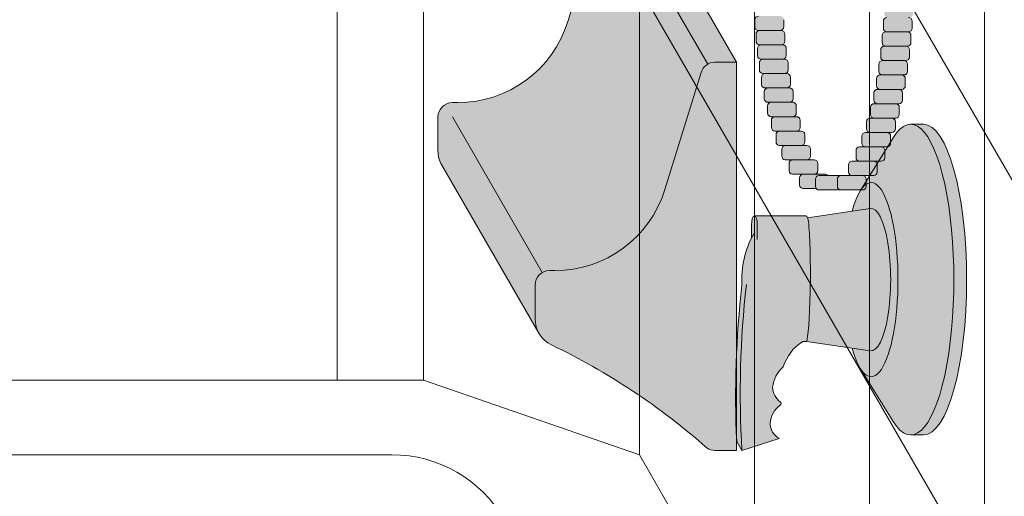
# Model space of a CAD drawing. Units: inches. Extents: x 2 to 891, y -14 to 291.
# Drawn here: x 354 to 371, y 212 to 221 of the extents above; entities that cross this region are included whole.
import ezdxf

# ---------------------------------------------------------------- set-up
doc = ezdxf.new("R2010")
doc.units = ezdxf.units.IN
doc.header["$LTSCALE"] = 0.375
doc.header["$MEASUREMENT"] = 0
doc.header["$PDMODE"] = 35
doc.header["$PDSIZE"] = -1.5
doc.layers.add('FILL1', color=254, linetype='Continuous')
doc.layers.add('OBJECT', color=7, linetype='Continuous', lineweight=0)

# ---------------------------------------------------------------- blocks, each defined once
blk = doc.blocks.new('SOAPDISH SM-ISO')
at = {"layer": 'FILL1'}
for points in [[(0.229919766716705, 5.112474753680644, -0.3288231620939527), (0.4687500000000568, 5.288582131113685), (0.8437500000000568, 5.288582131113671), (-0.8437500000000568, 8.211417868886286), (-1.21875, 8.211417868886286, 0.3288231620939294), (-1.457580233283352, 8.035310491453274), (-2.088754230752897, 5.99527688835046, -0.3288231620939346), (-3.999396097019599, 4.586417868886286), (-4.09375, 4.586417868886286, 0.4142135623731324), (-4.34375, 4.336417868886258), (-4.343749999999943, 3.747559856478262, 0.1316524975874252), (-4.276762701892153, 3.497559856478205), (-2.589262701892153, 0.574724118705717, -0.1316524975873794), (-2.656249999999886, 0.8247241187057028), (-2.656249999999943, 1.413582131113643, -0.414213562373149), (-2.406249999999943, 1.663582131113685), (-2.311896097019542, 1.663582131113685, 0.3288231620939346), (-0.4012542307528406, 3.072441150577859)], [(0.8437500000001137, 5.288582131113657), (0.4687500000000568, 5.288582131113685, 0.3288231620939294), (0.229919766716705, 5.112474753680672), (-0.4012542307528406, 3.072441150577859, -0.3288231620939346), (-2.311896097019542, 1.663582131113685), (-2.406249999999943, 1.663582131113685, 0.4142135623731323), (-2.656249999999943, 1.413582131113657), (-2.656249999999886, 0.8247241187056744, 0.2882194284030704), (-2.37298488601192, 0.3741400652978228, -0.06885275298971145), (0.3321830548633216, -1.420820518095951, 0.1454891688386155), (0.4687500000001705, -1.461417868886357), (0.8437499999999432, -1.461417868886343)]]:
    blk.add_hatch(color=256, dxfattribs=at).paths.add_polyline_path(points)
for p, q in [((-1.21875, 8.211417868886258), (-0.84375, 8.211417868886258)), ((-0.84375, 8.211417868886144), (0.8437500000000568, 5.288582131113586)), ((-1.457580233283352, 8.035310491453231), (-2.088754230752897, 5.995276888350418)), ((-1.21875, 7.961417868886258), (0.3437500000000568, 5.255088482059776)), ((0.4687500000000568, 5.288582131113671), (0.8437500000000568, 5.288582131113643)), ((0.84375, -1.461417868886372), (0.8437500000000568, 5.288582131113586)), ((0.229919766716705, 5.112474753680644), (-0.4012542307528406, 3.072441150577831)), ((-4.09375, 4.586417868886272), (-3.999396097019371, 4.586417868886272)), ((-4.34375, 4.336417868886244), (-4.343749999999943, 3.747559856478247)), ((-4.09375, 4.336417868886244), (-2.531249999999943, 1.630088482059776)), ((-4.27676270189221, 3.497559856478247), (-2.589262701892153, 0.5747241187056744)), ((-2.406249999999943, 1.663582131113671), (-2.311896097019314, 1.663582131113671)), ((-2.656249999999943, 1.413582131113657), (-2.656249999999886, 0.824724118705646)), ((0.4687500000000568, -1.461417868886372), (0.8437500000000568, -1.461417868886372))]:
    blk.add_line(p, q)
for centre, radius, start, end in [((-1.21875, 7.961417868886258), 0.25, 90, 162.8082503899253), ((-3.999396097019599, 6.586417868886258), 2, 270.0000000000065, 342.8082503899261), ((0.4687500000000568, 5.038582131113671), 0.25, 90, 162.8082503899253), ((-4.09375, 4.336417868886244), 0.25, 90, 180.0000000000008), ((-3.84375, 3.747559856478276), 0.5, 180.0000000000049, 210.0000000000005), ((-2.311896097019542, 3.663582131113671), 2, 270.0000000000065, 342.8082503899261), ((-2.406249999999943, 1.413582131113657), 0.25, 90, 180.0000000000008), ((-2.156249999999943, 0.8247241187056886), 0.5, 180.0000000000049, 244.3120369983974), ((-7.50689249842145, -10.29906969979952), 11.84375000000109, 48.55701360716147, 64.31203699840066), ((0.4687500000000568, -1.211417868886372), 0.25, 236.8886580396267, 270)]:
    blk.add_arc(centre, radius, start, end)
blk = doc.blocks.new('HW28 HANS-ISO')
at = {"layer": 'FILL1'}
h = blk.add_hatch(color=256, dxfattribs=at)
h.paths.add_polyline_path([(0.6970908049984246, 11.99729327759795, 0.4142135623733614), (0.634590804998652, 12.05979327759766), (0.2595908049986519, 12.05979327759783, 0.4142135623725623), (0.1970908049988793, 11.99729327759795), (0.1970908049988793, 11.87229327759749, 0.4142135623730951), (0.2595908049986519, 11.80979327759772), (0.4416077551964008, 11.80979327759766), (0.6345908049984246, 11.80979327759783, 0.4142135623733615), (0.6970908049984246, 11.87229327759778)])
h.paths.add_polyline_path([(0.8281392144547226, 12.12229327759766), (0.8281392144547226, 12.24729327759795, 0.4142135623722959), (0.7656392144551774, 12.30979327759766), (0.39063921445495, 12.30979327759783, 0.4142135623725623), (0.3281392144551774, 12.24729327759795), (0.3281392144551774, 12.12229327759749, 0.4142135623717633), (0.3906392144547226, 12.05979327759778), (0.634590804998652, 12.05979327759766), (0.7656392144547226, 12.05979327759783, 0.4142135623726955)])
h.paths.add_polyline_path([(0.929417380871655, 12.37229327759789), (0.929417380871655, 12.49729327759795, 0.4142135623733614), (0.8669173808718824, 12.55979327759766), (0.4919173808718824, 12.55979327759783, 0.4142135623725623), (0.4294173808721098, 12.49729327759795), (0.4294173808721098, 12.37229327759749, 0.4142135623728287), (0.4919173808718824, 12.30979327759778), (0.76563921445495, 12.30979327759766), (0.866917380871655, 12.30979327759783, 0.4142135623737611)])
h.paths.add_polyline_path([(1.011567524450356, 12.74729327759795, 0.4142135623722959), (0.9490675244508111, 12.80979327759766), (0.5740675244505837, 12.80979327759783, 0.4142135623725623), (0.5115675244508111, 12.74729327759795), (0.5115675244508111, 12.62229327759749, 0.41421356237163), (0.5740675244503564, 12.55979327759783), (0.8669173808718824, 12.55979327759766), (0.9490675244505837, 12.55979327759783, 0.414213562372296), (1.011567524450356, 12.62229327759778)])
h.paths.add_polyline_path([(1.07970899822385, 12.99729327759795, 0.4142135623733614), (1.017208998224078, 13.05979327759766), (0.6422089982240777, 13.05979327759783, 0.4142135623725623), (0.5797089982243051, 12.99729327759795), (0.5797089982243051, 12.87229327759749, 0.4142135623725623), (0.6422089982240777, 12.80979327759783), (0.9490675244505837, 12.80979327759766), (1.017208998224078, 12.80979327759783, 0.414213562372296), (1.07970899822385, 12.87229327759778)])
h.paths.add_polyline_path([(1.136766956584097, 13.24729327759789, 0.4142135623722959), (1.074266956584552, 13.30979327759761), (0.6992669565843244, 13.30979327759778, 0.4142135623725623), (0.6367669565845517, 13.24729327759789), (0.6367669565845517, 13.12229327759744, 0.4142135623714968), (0.699266956584097, 13.05979327759778), (1.017208998224078, 13.05979327759766), (1.074266956584324, 13.05979327759778, 0.414213562372296), (1.136766956584097, 13.12229327759772)])
h.paths.add_polyline_path([(1.184588089241743, 13.49729327759744, 0.4142135623742938), (1.122088089242197, 13.55979327759761), (0.74708808924197, 13.55979327759778, 0.4142135623725623), (0.6845880892421974, 13.49729327759789), (0.6845880892421974, 13.37229327759744, 0.4142135623714968), (0.7470880892417426, 13.30979327759778), (1.074266956584324, 13.30979327759761), (1.12208808924197, 13.30979327759778, 0.414213562372296), (1.184588089241743, 13.37229327759772)])
h.paths.add_polyline_path([(1.161913769020202, 13.80979327759755), (0.786913769019975, 13.80979327759772, 0.4142135623725623), (0.7244137690202024, 13.74729327759783), (0.7244137690202024, 13.62229327759738, 0.4142135623714968), (0.7869137690197476, 13.55979327759772), (1.12208808924197, 13.55979327759761), (1.161913769019975, 13.55979327759772, 0.414213562372296), (1.224413769019748, 13.62229327759766), (1.224413769019748, 13.74729327759783, 0.4142135623722959)])
h.paths.add_polyline_path([(1.25711213425302, 13.99729327759857, 0.4142135623698984), (1.194612134253248, 14.05979327759755), (0.8196121342532479, 14.05979327759772, 0.4142135623725623), (0.7571121342534752, 13.99729327759783), (0.7571121342534752, 13.87229327759738, 0.4142135623725623), (0.8196121342532479, 13.80979327759772), (1.161913769019975, 13.80979327759755), (1.194612134253248, 13.80979327759772, 0.414213562372296), (1.25711213425302, 13.87229327759766)])
h.paths.add_polyline_path([(1.283303726267604, 14.24729327759812, 0.4142135623718963), (1.220803726267832, 14.30979327759749), (0.8458037262678317, 14.30979327759766, 0.4142135623725623), (0.7833037262680591, 14.24729327759778), (0.7833037262680591, 14.12229327759732, 0.4142135623724291), (0.8458037262678317, 14.05979327759772), (1.194612134253248, 14.05979327759755), (1.220803726267832, 14.05979327759766, 0.414213562372296), (1.283303726267604, 14.12229327759761)])
h.paths.add_polyline_path([(1.303434326667002, 14.49729327759778, 0.4142135623722959), (1.240934326667457, 14.55979327759749), (0.8659343266672295, 14.55979327759766, 0.4142135623725623), (0.8034343266674568, 14.49729327759778), (0.8034343266674568, 14.37229327759732, 0.4142135623713636), (0.8659343266670021, 14.30979327759766), (1.220803726267832, 14.30979327759749), (1.240934326667457, 14.30979327759766, 0.4142135623712305), (1.303434326667002, 14.37229327759761)])
h.paths.add_polyline_path([(1.317819114539361, 14.74729327759772, 0.4142135623733614), (1.255319114539589, 14.80979327759744), (0.8803191145395886, 14.80979327759761, 0.4142135623725623), (0.8178191145398159, 14.74729327759772), (0.8178191145398159, 14.62229327759727, 0.4142135623724291), (0.8803191145395886, 14.55979327759766), (1.240934326667229, 14.55979327759749), (1.255319114540043, 14.55979327759761, 0.414213562370165), (1.317819114539361, 14.62229327759755)])
h = blk.add_hatch(color=256, dxfattribs=at)
h.paths.add_polyline_path([(-1.366829085698328, 14.58386819158366, 0.4142135623725623), (-1.4293290856981, 14.52136819158378), (-1.4293290856981, 14.39636819158332, 0.4142135623730951), (-1.366829085698328, 14.33386819158355), (-0.991829085698555, 14.33386819158366, 0.4142135623733615), (-0.929329085698555, 14.3963681915836), (-0.929329085698555, 14.52136819158378, 0.4142135623733614), (-0.9918290856983276, 14.58386819158349)])
h.paths.add_polyline_path([(-1.347263711129472, 14.33386819158366, 0.4142135623725623), (-1.409763711129244, 14.27136819158378), (-1.409763711129244, 14.14636819158332, 0.4142135623720296), (-1.347263711129699, 14.08386819158355), (-0.972263711129699, 14.08386819158366, 0.4142135623733615), (-0.909763711129699, 14.1463681915836), (-0.909763711129699, 14.27136819158378, 0.4142135623722959), (-0.9722637111292443, 14.33386819158349)])
h.paths.add_polyline_path([(-1.321672843347415, 14.08386819158366, 0.4142135623725623), (-1.384172843347187, 14.02136819158378), (-1.384172843347187, 13.89636819158332, 0.4142135623730951), (-1.321672843347415, 13.83386819158355), (-0.9466728433476419, 13.83386819158366, 0.4142135623733615), (-0.8841728433476419, 13.8963681915836), (-0.8841728433476419, 14.02136819158378, 0.4142135623733614), (-0.9466728433474145, 14.08386819158349)])
h.paths.add_polyline_path([(-0.9141294371368076, 13.58386819158366, 0.4142135623733615), (-0.8516294371368076, 13.6463681915836), (-0.8516294371368076, 13.77136819158378, 0.4142135623722959), (-0.9141294371363529, 13.83386819158349), (-1.28912943713658, 13.83386819158366, 0.4142135623725623), (-1.351629437136353, 13.77136819158378), (-1.351629437136353, 13.64636819158332, 0.4142135623720296), (-1.289129437136808, 13.58386819158355)])
h.paths.add_polyline_path([(-0.875518652594792, 13.33386819158366, 0.4142135623733615), (-0.813018652594792, 13.3963681915836), (-0.813018652594792, 13.52136819158378, 0.4142135623722959), (-0.8755186525943373, 13.58386819158349), (-1.250518652594565, 13.58386819158366, 0.4142135623725623), (-1.313018652594337, 13.52136819158378), (-1.313018652594337, 13.39636819158332, 0.4142135623720296), (-1.250518652594792, 13.33386819158355)])
h.paths.add_polyline_path([(-0.828514265390595, 13.08386819158366, 0.4142135623733615), (-0.766014265390595, 13.1463681915836), (-0.766014265390595, 13.27136819158378, 0.4142135623722959), (-0.8285142653901403, 13.33386819158349), (-1.203514265390368, 13.33386819158366, 0.4142135623725623), (-1.26601426539014, 13.27136819158378), (-1.26601426539014, 13.14636819158332, 0.4142135623720296), (-1.203514265390595, 13.08386819158355)])
h.paths.add_polyline_path([(-0.7724140514455939, 12.83386819158366, 0.4142135623733615), (-0.7099140514455939, 12.8963681915836), (-0.7099140514455939, 13.02136819158378, 0.4142135623733614), (-0.7724140514453666, 13.08386819158349), (-1.147414051445367, 13.08386819158366, 0.4142135623725623), (-1.209914051445139, 13.02136819158378), (-1.209914051445139, 12.89636819158332, 0.4142135623730951), (-1.147414051445367, 12.83386819158355)])
h.paths.add_polyline_path([(-1.080444692536958, 12.83386819158366, 0.4142135623725623), (-1.14294469253673, 12.77136819158378), (-1.14294469253673, 12.64636819158332, 0.4142135623730951), (-1.080444692536958, 12.58386819158355), (-0.7054446925371849, 12.58386819158366, 0.4142135623733615), (-0.6429446925371849, 12.6463681915836), (-0.6429446925371849, 12.77136819158378, 0.4142135623733614), (-0.7054446925369575, 12.83386819158349)])
h.paths.add_polyline_path([(-0.6248177994602884, 12.33386819158372, 0.4142135623733615), (-0.5623177994602884, 12.39636819158366), (-0.5623177994602884, 12.52136819158383, 0.4142135623733614), (-0.624817799460061, 12.58386819158355), (-0.999817799460061, 12.58386819158372, 0.4142135623725623), (-1.062317799459834, 12.52136819158383), (-1.062317799459834, 12.39636819158338, 0.4142135623730951), (-0.999817799460061, 12.3338681915836)])
h.paths.add_polyline_path([(-0.5257111071971394, 12.08386819158372, 0.4142135623733615), (-0.4632111071971394, 12.14636819158366), (-0.4632111071971394, 12.27136819158383, 0.4142135623722959), (-0.5257111071966847, 12.33386819158355), (-0.900711107196912, 12.33386819158372, 0.4142135623725623), (-0.9632111071966847, 12.27136819158383), (-0.9632111071966847, 12.14636819158338, 0.4142135623720296), (-0.9007111071971394, 12.0838681915836)])
h.paths.add_polyline_path([(-0.7733157548207146, 12.08386819158378, 0.4142135623725623), (-0.8358157548204872, 12.02136819158389), (-0.8358157548204872, 11.89636819158343, 0.4142135623730951), (-0.7733157548207146, 11.83386819158366), (-0.3983157548209419, 11.83386819158378, 0.4142135623733615), (-0.3358157548209419, 11.89636819158372), (-0.3358157548209419, 12.02136819158389, 0.4142135623733614), (-0.3983157548207146, 12.0838681915836)])
for points in [[(-0.3773551303909244, 11.74729327759789, -0.4142135623725623), (-0.3148551303911518, 11.80979327759778), (-0.1652964320755927, 11.80979327759772, 0.2311555012190299), (-0.2145890559131658, 11.83386819158366), (-0.5895890559131658, 11.83386819158383, 0.4142135623725623), (-0.6520890559129384, 11.77136819158395), (-0.6520890559129384, 11.64636819158349, 0.4142135623720296), (-0.5895890559133932, 11.58386819158372), (-0.3641477542289522, 11.58386819158378, -0.1670622296227665), (-0.3773551303909244, 11.62229327759744)], [(0.06014486960862087, 11.55979327759778, 0.01293225786531891), (0.06337631240194241, 11.5598768712812, -0.3991432074572481), (0.004107755196628204, 11.62229327759749), (0.004107755196628204, 11.74729327759795, -0.3991432074420981), (0.06337631239875918, 11.80970968391418, 0.01293225786448868), (0.06014486960566501, 11.80979327759761), (-0.3148551303911518, 11.80979327759778, 0.4142135623725623), (-0.3773551303909244, 11.74729327759789), (-0.3773551303909244, 11.62229327759744, 0.4142135623720296), (-0.3148551303913791, 11.55979327759766)], [(0.4416077551961735, 11.55979327759783, 0.4142135623733615), (0.5041077551961735, 11.62229327759778), (0.5041077551961735, 11.74729327759795, 0.4142135623722959), (0.4416077551966282, 11.80979327759766), (0.06660775519640083, 11.80979327759783, 0.4142135623725623), (0.004107755196628204, 11.74729327759795), (0.004107755196628204, 11.62229327759749, 0.4142135623720296), (0.06660775519617346, 11.55979327759772)]]:
    blk.add_hatch(color=256, dxfattribs=at).paths.add_polyline_path(points)
for p, q in [((-1.4293290856981, 14.52136819158352), (-1.4293290856981, 14.39636819158352)), ((-0.929329085698555, 14.39636819158352), (-0.929329085698555, 14.52136819158363)), ((0.8034343266674568, 14.49729327759758), (0.8034343266674568, 14.37229327759758)), ((1.303434326667002, 14.37229327759758), (1.303434326667002, 14.49729327759758)), ((-1.409763711129244, 14.27136819158352), (-1.409763711129244, 14.14636819158352)), ((-1.366829085698328, 14.33386819158352), (-0.991829085698555, 14.33386819158363)), ((-0.9722637111294716, 14.33386819158352), (-1.347263711129244, 14.33386819158363)), ((-0.909763711129699, 14.14636819158352), (-0.909763711129699, 14.27136819158363)), ((0.7833037262680591, 14.24729327759758), (0.7833037262680591, 14.12229327759758)), ((1.220803726267832, 14.30979327759746), (0.8458037262680591, 14.30979327759769)), ((0.8659343266672295, 14.30979327759758), (1.240934326667002, 14.30979327759769)), ((1.283303726267604, 14.12229327759758), (1.283303726267604, 14.24729327759758)), ((-1.347263711129472, 14.08386819158352), (-0.972263711129699, 14.08386819158363)), ((-0.9466728433474145, 14.08386819158352), (-1.321672843347187, 14.08386819158363)), ((1.194612134253248, 14.05979327759758), (0.8196121342534752, 14.05979327759769)), ((0.8458037262678317, 14.05979327759758), (1.220803726267604, 14.05979327759769)), ((-1.384172843347187, 14.02136819158352), (-1.384172843347187, 13.89636819158352)), ((-0.8841728433476419, 13.89636819158352), (-0.8841728433476419, 14.02136819158363)), ((0.7571121342534752, 13.99729327759758), (0.7571121342534752, 13.87229327759758)), ((1.25711213425302, 13.87229327759758), (1.25711213425302, 13.99729327759769)), ((-1.351629437136353, 13.77136819158352), (-1.351629437136353, 13.64636819158352)), ((-1.321672843347415, 13.83386819158352), (-0.9466728433476419, 13.83386819158363)), ((-0.9141294371365802, 13.83386819158352), (-1.289129437136353, 13.83386819158363)), ((-0.8516294371368076, 13.64636819158352), (-0.8516294371368076, 13.77136819158363)), ((0.7244137690202024, 13.74729327759758), (0.7244137690202024, 13.62229327759758)), ((1.161913769019975, 13.80979327759758), (0.7869137690202024, 13.80979327759769)), ((0.8196121342532479, 13.80979327759758), (1.19461213425302, 13.80979327759769)), ((1.224413769019748, 13.62229327759758), (1.224413769019748, 13.74729327759769)), ((-1.313018652594337, 13.52136819158352), (-1.313018652594337, 13.39636819158352)), ((-1.28912943713658, 13.58386819158352), (-0.9141294371368076, 13.58386819158363)), ((-0.8755186525945646, 13.58386819158352), (-1.250518652594337, 13.58386819158363)), ((-0.813018652594792, 13.39636819158352), (-0.813018652594792, 13.52136819158363)), ((1.12208808924197, 13.55979327759758), (0.7470880892421974, 13.55979327759781)), ((0.786913769019975, 13.55979327759758), (1.161913769019748, 13.55979327759769)), ((0.6845880892421974, 13.49729327759769), (0.6845880892421974, 13.37229327759769)), ((1.184588089241743, 13.37229327759769), (1.184588089241743, 13.49729327759769)), ((-1.26601426539014, 13.27136819158352), (-1.26601426539014, 13.14636819158352)), ((-1.250518652594565, 13.33386819158352), (-0.875518652594792, 13.33386819158363)), ((-0.8285142653903677, 13.33386819158352), (-1.20351426539014, 13.33386819158363)), ((-0.766014265390595, 13.14636819158352), (-0.766014265390595, 13.27136819158363)), ((0.6367669565845517, 13.24729327759769), (0.6367669565845517, 13.12229327759769)), ((1.074266956584324, 13.30979327759758), (0.6992669565845517, 13.30979327759781)), ((0.74708808924197, 13.30979327759769), (1.122088089241743, 13.30979327759781)), ((1.136766956584097, 13.12229327759769), (1.136766956584097, 13.24729327759769)), ((-1.209914051445139, 13.02136819158352), (-1.209914051445139, 12.89636819158352)), ((-1.203514265390368, 13.08386819158352), (-0.828514265390595, 13.08386819158363)), ((-0.7724140514453666, 13.08386819158352), (-1.147414051445139, 13.08386819158363)), ((-0.7099140514455939, 12.89636819158352), (-0.7099140514455939, 13.02136819158363)), ((1.017208998224078, 13.05979327759769), (0.6422089982243051, 13.05979327759781)), ((0.6992669565843244, 13.05979327759769), (1.074266956584097, 13.05979327759781)), ((0.5797089982243051, 12.99729327759769), (0.5797089982243051, 12.87229327759769)), ((1.07970899822385, 12.87229327759769), (1.07970899822385, 12.99729327759781)), ((-1.147414051445367, 12.83386819158352), (-0.7724140514455939, 12.83386819158363)), ((-1.14294469253673, 12.77136819158352), (-1.14294469253673, 12.64636819158352)), ((-0.7054446925369575, 12.83386819158352), (-1.08044469253673, 12.83386819158363)), ((-0.6429446925371849, 12.64636819158352), (-0.6429446925371849, 12.77136819158363)), ((0.5115675244508111, 12.74729327759769), (0.5115675244508111, 12.62229327759769)), ((0.9490675244505837, 12.80979327759769), (0.5740675244508111, 12.80979327759781)), ((0.6422089982240777, 12.80979327759769), (1.01720899822385, 12.80979327759781)), ((1.011567524450356, 12.62229327759769), (1.011567524450356, 12.74729327759781)), ((-1.080444692536958, 12.58386819158352), (-0.7054446925371849, 12.58386819158363)), ((-1.062317799459834, 12.52136819158363), (-1.062317799459834, 12.39636819158363)), ((-0.624817799460061, 12.58386819158352), (-0.9998177994598336, 12.58386819158375)), ((-0.5623177994602884, 12.39636819158363), (-0.5623177994602884, 12.52136819158363)), ((0.4294173808721098, 12.49729327759769), (0.4294173808721098, 12.37229327759769)), ((0.8669173808718824, 12.55979327759769), (0.4919173808721098, 12.55979327759781)), ((0.5740675244505837, 12.55979327759769), (0.9490675244503564, 12.55979327759781)), ((0.929417380871655, 12.37229327759769), (0.929417380871655, 12.49729327759781)), ((-0.999817799460061, 12.33386819158363), (-0.6248177994602884, 12.33386819158375)), ((-0.525711107196912, 12.33386819158352), (-0.9007111071966847, 12.33386819158375)), ((-0.9632111071966847, 12.27136819158363), (-0.9632111071966847, 12.14636819158363)), ((-0.4632111071971394, 12.14636819158363), (-0.4632111071971394, 12.27136819158363)), ((0.3281392144551774, 12.24729327759769), (0.3281392144551774, 12.12229327759769)), ((0.76563921445495, 12.30979327759769), (0.3906392144551774, 12.30979327759781)), ((0.4919173808718824, 12.30979327759769), (0.866917380871655, 12.30979327759781)), ((0.8281392144547226, 12.12229327759769), (0.8281392144547226, 12.24729327759781)), ((-0.900711107196912, 12.08386819158363), (-0.5257111071971394, 12.08386819158375)), ((-0.8358157548204872, 12.02136819158363), (-0.8358157548204872, 11.89636819158363)), ((-0.3983157548207146, 12.08386819158363), (-0.7733157548204872, 12.08386819158375)), ((-0.3358157548209419, 11.89636819158363), (-0.3358157548209419, 12.02136819158375)), ((0.1970908049988793, 11.99729327759769), (0.1970908049988793, 11.87229327759769)), ((0.634590804998652, 12.05979327759769), (0.2595908049988793, 12.05979327759781)), ((0.39063921445495, 12.05979327759769), (0.7656392144547226, 12.05979327759781)), ((0.6970908049984246, 11.87229327759769), (0.6970908049984246, 11.99729327759781)), ((-0.7733157548207146, 11.83386819158363), (-0.3983157548209419, 11.83386819158375)), ((-0.2145890559131658, 11.83386819158363), (-0.5895890559129384, 11.83386819158386)), ((0.06014486960884824, 11.80979327759758), (-0.3148551303909244, 11.80979327759781)), ((0.4416077551964008, 11.80979327759769), (0.0666077551966282, 11.80979327759781)), ((0.2595908049986519, 11.80979327759769), (0.6345908049984246, 11.80979327759781)), ((-0.6520890559129384, 11.77136819158375), (-0.6520890559129384, 11.64636819158375)), ((-0.3773551303909244, 11.74729327759769), (-0.3773551303909244, 11.62229327759769)), ((0.004107755196628204, 11.74729327759769), (0.004107755196628204, 11.62229327759769)), ((0.5041077551961735, 11.62229327759769), (0.5041077551961735, 11.74729327759781)), ((-0.5895890559131658, 11.58386819158375), (-0.3641477542289522, 11.58386819158375)), ((-0.3148551303911518, 11.55979327759769), (0.06014486960862087, 11.55979327759781)), ((0.06660775519640083, 11.55979327759769), (0.4416077551961735, 11.55979327759781))]:
    blk.add_line(p, q)
for centre, radius, start, end in [((-1.366829085698328, 14.52136819158375), 0.06249999999988631, 89.99999999979156, 180.0000000002084), ((0.8659343266672295, 14.49729327759781), 0.06249999999988631, 89.99999999979156, 180.0000000002084), ((1.240934326667457, 14.49729327759781), 0.06249999999954525, 359.9999999998437, 90.00000000020843), ((-1.3668290856981, 14.39636819158329), 0.0625, 179.9999999997916, 269.9999999997916), ((-0.991829085698555, 14.39636819158363), 0.06249999999994316, 270, 359.9999999999479), ((-1.347263711129472, 14.27136819158375), 0.06249999999988631, 89.99999999979156, 180.0000000002084), ((-0.9722637111292443, 14.27136819158375), 0.06249999999954525, 359.9999999998437, 90.00000000020843), ((0.8458037262678317, 14.24729327759781), 0.06249999999988631, 89.99999999979156, 180.0000000002084), ((0.8659343266672295, 14.37229327759735), 0.06249999999977263, 179.9999999997916, 270), ((1.220803726267832, 14.24729327759781), 0.06249999999977263, 359.9999999998437, 90), ((1.240934326667002, 14.37229327759758), 0.06249999999994316, 270, 359.9999999999479), ((-1.347263711129472, 14.14636819158329), 0.06249999999977263, 179.9999999997916, 270), ((-1.321672843347415, 14.02136819158375), 0.06249999999988631, 89.99999999979156, 180.0000000002084), ((-0.972263711129699, 14.14636819158363), 0.06249999999994316, 270, 359.9999999999479), ((-0.9466728433474145, 14.02136819158375), 0.06249999999977263, 359.9999999998437, 90), ((0.8196121342532479, 13.99729327759781), 0.06249999999988631, 89.99999999979156, 180.0000000002084), ((0.8458037262680591, 14.12229327759735), 0.0625, 179.9999999997916, 269.9999999997916), ((1.194612134253248, 13.99729327759781), 0.06249999999977263, 359.9999999998437, 90), ((1.220803726267604, 14.12229327759758), 0.06249999999994316, 270, 359.9999999999479), ((-1.321672843347187, 13.89636819158329), 0.0625, 179.9999999997916, 269.9999999997916), ((-0.9466728433476419, 13.89636819158363), 0.06249999999994316, 270, 359.9999999999479), ((0.8196121342534752, 13.87229327759735), 0.0625, 179.9999999997916, 269.9999999997916), ((1.19461213425302, 13.87229327759769), 0.06249999999994316, 270, 359.9999999999479), ((-1.28912943713658, 13.77136819158375), 0.06249999999988631, 89.99999999979156, 180.0000000002084), ((-0.9141294371363529, 13.77136819158375), 0.06249999999954525, 359.9999999998437, 90.00000000020843), ((0.786913769019975, 13.74729327759781), 0.06249999999988631, 89.99999999979156, 180.0000000002084), ((1.161913769020202, 13.74729327759781), 0.06249999999954525, 359.9999999998437, 90.00000000020843), ((-1.28912943713658, 13.64636819158329), 0.06249999999977263, 179.9999999997916, 270), ((-1.250518652594565, 13.52136819158375), 0.06249999999988631, 89.99999999979156, 180.0000000002084), ((-0.9141294371368076, 13.64636819158363), 0.06249999999994316, 270, 359.9999999999479), ((-0.8755186525943373, 13.52136819158375), 0.06249999999954525, 359.9999999998437, 90.00000000020843), ((0.74708808924197, 13.49729327759792), 0.06249999999988631, 89.99999999979156, 180.0000000002084), ((0.786913769019975, 13.62229327759735), 0.06249999999977263, 179.9999999997916, 270), ((1.122088089242197, 13.49729327759792), 0.06249999999954525, 359.9999999998437, 90.00000000020843), ((1.161913769019748, 13.62229327759769), 0.06249999999994316, 270, 359.9999999999479), ((-1.250518652594565, 13.39636819158329), 0.06249999999977263, 179.9999999997916, 270), ((-0.875518652594792, 13.39636819158363), 0.06249999999994316, 270, 359.9999999999479), ((0.74708808924197, 13.37229327759746), 0.06249999999977263, 179.9999999997916, 270), ((1.122088089241743, 13.37229327759769), 0.06249999999994316, 270, 359.9999999999479), ((-1.203514265390368, 13.27136819158375), 0.06249999999988631, 89.99999999979156, 180.0000000002084), ((-0.8285142653901403, 13.27136819158375), 0.06249999999954525, 359.9999999998437, 90.00000000020843), ((0.6992669565843244, 13.24729327759792), 0.06249999999988631, 89.99999999979156, 180.0000000002084), ((1.074266956584552, 13.24729327759792), 0.06249999999954525, 359.9999999998437, 90.00000000020843), ((-1.203514265390368, 13.14636819158329), 0.06249999999977263, 179.9999999997916, 270), ((-1.147414051445367, 13.02136819158375), 0.06249999999988631, 89.99999999979156, 180.0000000002084), ((-0.828514265390595, 13.14636819158363), 0.06249999999994316, 270, 359.9999999999479), ((-0.7724140514453666, 13.02136819158375), 0.06249999999977263, 359.9999999998437, 90), ((0.6422089982240777, 12.99729327759792), 0.06249999999988631, 89.99999999979156, 180.0000000002084), ((0.6992669565843244, 13.12229327759746), 0.06249999999977263, 179.9999999997916, 270), ((1.017208998224078, 12.99729327759792), 0.06249999999977263, 359.9999999998437, 90), ((1.074266956584097, 13.12229327759769), 0.06249999999994316, 270, 359.9999999999479), ((-1.147414051445139, 12.89636819158329), 0.0625, 179.9999999997916, 269.9999999997916), ((-0.7724140514455939, 12.89636819158363), 0.06249999999994316, 270, 359.9999999999479), ((0.6422089982243051, 12.87229327759746), 0.0625, 179.9999999997916, 269.9999999997916), ((1.01720899822385, 12.87229327759781), 0.06249999999994316, 270, 359.9999999999479), ((-1.080444692536958, 12.77136819158375), 0.06249999999988631, 89.99999999979156, 180.0000000002084), ((-0.7054446925369575, 12.77136819158375), 0.06249999999977263, 359.9999999998437, 90), ((0.5740675244505837, 12.74729327759792), 0.06249999999988631, 89.99999999979156, 180.0000000002084), ((0.9490675244508111, 12.74729327759792), 0.06249999999954525, 359.9999999998437, 90.00000000020843), ((-1.08044469253673, 12.64636819158329), 0.0625, 179.9999999997916, 269.9999999997916), ((-0.999817799460061, 12.52136819158386), 0.06249999999988631, 89.99999999979156, 180.0000000002084), ((-0.7054446925371849, 12.64636819158363), 0.06249999999994316, 270, 359.9999999999479), ((-0.624817799460061, 12.52136819158386), 0.06249999999977263, 359.9999999998437, 90), ((0.4919173808718824, 12.49729327759792), 0.06249999999988631, 89.99999999979156, 180.0000000002084), ((0.5740675244505837, 12.62229327759746), 0.06249999999977263, 179.9999999997916, 270), ((0.8669173808718824, 12.49729327759792), 0.06249999999977263, 359.9999999998437, 90), ((0.9490675244503564, 12.62229327759781), 0.06249999999994316, 270, 359.9999999999479), ((-0.9998177994598336, 12.39636819158341), 0.0625, 179.9999999997916, 269.9999999997916), ((-0.900711107196912, 12.27136819158386), 0.06249999999988631, 89.99999999979156, 180.0000000002084), ((-0.6248177994602884, 12.39636819158363), 0.06249999999994316, 270, 359.9999999999479), ((-0.5257111071966847, 12.27136819158386), 0.06249999999954525, 359.9999999998437, 90.00000000020843), ((0.4919173808721098, 12.37229327759746), 0.0625, 179.9999999997916, 269.9999999997916), ((0.866917380871655, 12.37229327759781), 0.06249999999994316, 270, 359.9999999999479), ((0.39063921445495, 12.24729327759792), 0.06249999999988631, 89.99999999979156, 180.0000000002084), ((0.7656392144551774, 12.24729327759792), 0.06249999999954525, 359.9999999998437, 90.00000000020843), ((-0.900711107196912, 12.14636819158341), 0.06249999999977263, 179.9999999997916, 270), ((-0.7733157548207146, 12.02136819158386), 0.06249999999988631, 89.99999999979156, 180.0000000002084), ((-0.5257111071971394, 12.14636819158363), 0.06249999999994316, 270, 359.9999999999479), ((-0.3983157548207146, 12.02136819158386), 0.06249999999977263, 359.9999999998437, 90), ((0.2595908049986519, 11.99729327759792), 0.06249999999988631, 89.99999999979156, 180.0000000002084), ((0.39063921445495, 12.12229327759746), 0.06249999999977263, 179.9999999997916, 270), ((0.634590804998652, 11.99729327759792), 0.06249999999977263, 359.9999999998437, 90), ((0.7656392144547226, 12.12229327759781), 0.06249999999994316, 270, 359.9999999999479), ((-0.7733157548204872, 11.89636819158341), 0.0625, 179.9999999997916, 269.9999999997916), ((-0.5895890559131658, 11.77136819158397), 0.06249999999988631, 89.99999999979156, 180.0000000002084), ((-0.3983157548209419, 11.89636819158375), 0.06249999999994316, 270, 359.9999999999479), ((-0.3148551303911518, 11.74729327759792), 0.06249999999988631, 89.99999999979156, 180.0000000002084), ((-0.2145890559131658, 11.77136819158409), 0.06249999999957989, 37.9374893501985, 90), ((0.06660775519640083, 11.74729327759792), 0.06249999999988631, 89.99999999979156, 180.0000000002084), ((0.06014486960566501, 11.74729327759803), 0.06249999999955005, 87.03631125544445, 89.99999999708183), ((0.2595908049988793, 11.87229327759746), 0.0625, 179.9999999997916, 269.9999999997916), ((0.4416077551966282, 11.74729327759792), 0.06249999999954525, 359.9999999998437, 90.00000000020843), ((0.6345908049984246, 11.87229327759781), 0.06249999999994316, 270, 359.9999999999479), ((-0.5895890559131658, 11.64636819158352), 0.06249999999977263, 179.9999999997916, 270), ((-0.3148551303911518, 11.62229327759746), 0.06249999999977263, 179.9999999997916, 270), ((0.06660775519640083, 11.62229327759746), 0.06249999999977263, 179.9999999997916, 270), ((0.06014486960862087, 11.62229327759769), 0.06249999999994316, 270, 272.9636721467047), ((0.4416077551961735, 11.62229327759781), 0.06249999999994316, 270, 359.9999999999479)]:
    blk.add_arc(centre, radius, start, end)
at = {"layer": 'Defpoints'}
blk.add_point((1.5, 10), dxfattribs=at)
blk = doc.blocks.new('M-SYMM-ISO')
at = {"layer": 'FILL1'}
h = blk.add_hatch(color=256, dxfattribs=at)
edge = h.paths.add_edge_path()
edge.add_ellipse((-0.2220000000004347, 7.531752999057062e-13), major_axis=(0, 2.701519191062843), ratio=0.2776215702930013, start_angle=275.6148118260385, end_angle=360)
edge.add_ellipse((-0.2220000000004347, 7.531752999057062e-13), major_axis=(0, 2.701519191062843), ratio=0.2776215702930013, start_angle=360, end_angle=384.1395916862683)
edge.add_line((-0.5287208520608147, 2.465276202747191), (-1.095616300191296, 1.55016414950623))
edge.add_ellipse((-0.9104999999999563, 0), major_axis=(0, 1.688148058177006), ratio=0.2769306861062978, start_angle=156.6734723803849, end_angle=383.32652761961504, ccw=False)
edge.add_line((-1.095616300191523, -1.550164149504795), (-0.528720852070137, -2.465276202737286))
edge.add_ellipse((-0.2220000000004347, 7.531752999057062e-13), major_axis=(0, 2.701519191062843), ratio=0.2776215702930013, start_angle=155.8604083137319, end_angle=179.9999999999479)
edge.add_ellipse((-0.2220000000004347, 7.531752999057062e-13), major_axis=(0, 2.701519191062843), ratio=0.2776215702930013, start_angle=179.9999999999479, end_angle=275.6148118260385)
h = blk.add_hatch(color=256, dxfattribs=at)
edge = h.paths.add_edge_path()
edge.add_ellipse((0, 0), major_axis=(0, 2.701519191062843), ratio=0.2776215702930013, start_angle=180, end_angle=360)
edge.add_line((-2.728484105318785e-12, 2.701519191063596), (-0.2220000000004347, 2.701519191063596))
edge.add_ellipse((-0.2220000000004347, 7.531752999057062e-13), major_axis=(0, 2.701519191062843), ratio=0.2776215702930013, start_angle=179.9999999999479, end_angle=360, ccw=False)
edge.add_line((-0.2220000000013442, -2.70151919106209), (-4.547473508864641e-13, -2.701519191062857))
h = blk.add_hatch(color=256, dxfattribs=at)
edge = h.paths.add_edge_path()
edge.add_ellipse((-0.9104999999999563, 0), major_axis=(0, 1.688148058177006), ratio=0.2769306861062978, start_angle=156.6734723803849, end_angle=383.326527619615)
edge.add_ellipse((-0.9104999999999563, 0), major_axis=(0, 1.688148058177006), ratio=0.2769306861062978, start_angle=383.326527619615, end_angle=405.1380701650951)
edge.add_line((-1.241868066080315, 1.190820921006008), (-0.9242140895667035, 1.237354553841456))
edge.add_ellipse((-0.9104999999999563, 0), major_axis=(0, 1.238358645762588), ratio=0.2750616722914603, start_angle=177.6925595830347, end_angle=362.3074404169653, ccw=False)
edge.add_line((-0.9242140895669309, -1.237354553841456), (-1.241868066080315, -1.190820921005923))
edge.add_ellipse((-0.9104999999999563, 0), major_axis=(0, 1.688148058177006), ratio=0.2769306861062978, start_angle=134.8619298349049, end_angle=156.6734723803849)
h = blk.add_hatch(color=256, dxfattribs=at)
edge = h.paths.add_edge_path()
edge.add_ellipse((-0.9104999999999563, 0), major_axis=(0, 1.238358645762588), ratio=0.2750616722914603, start_angle=177.6925595830348, end_angle=362.3074404169653)
edge.add_line((-0.9242140895667035, 1.237354553841456), (-2.01488725710351, 1.077580118530719))
edge.add_ellipse((-2.044861360628374, 0.9528902905520056), major_axis=(0, 0.1553631946829341), ratio=0.3234039703845076, start_angle=270, end_angle=323.3762179593715, ccw=False)
edge.add_ellipse((-2.033728100861481, -0.0001795998038573998), major_axis=(0.008044246125484442, 1.080128195571372), ratio=0.06303831502135836, start_angle=185.7130239536053, end_angle=331.9561588133383, ccw=False)
edge.add_line((-2.03484186411265, -1.074656936626596), (-0.9242140895662487, -1.237354553841442))
h = blk.add_hatch(color=256, dxfattribs=at)
edge = h.paths.add_edge_path()
edge.add_ellipse((-2.033728100861481, -0.0001795998038573998), major_axis=(0.008044246125484442, 1.080128195571372), ratio=0.06303831502135836, start_angle=185.7130239536053, end_angle=331.9561588133383)
edge.add_ellipse((-2.044861360628374, 0.9528902905520056), major_axis=(0, 0.1553631946829341), ratio=0.3234039703845076, start_angle=270, end_angle=360)
edge.add_line((-2.044861360628147, 1.10825348523494), (-2.938542101241183, 1.10825348523494))
edge.add_ellipse((-2.93854210124141, 0.9528902905520056), major_axis=(0, 0.1553631946829341), ratio=0.3234039703845076, start_angle=360, end_angle=450)
edge.add_line((-2.988787175253492, 0.9528902905408927), (-2.988787175253492, 0.7232221560120706))
edge.add_arc((-1.528912417738184, -3.126388037344441e-13), 1.629197530865301, 153.6461786722956, 183.4657828807584)
edge.add_arc((13.57934336321682, -2.015302061606207), 16.84389445374222, 173.4656599159628, 182.7210720781917)
edge.add_line((-3.245559308659722, -2.814946014054499), (-3.155461497866099, -2.971000000000174))
edge.add_line((-3.155461497866099, -2.971000000000174), (-2.508915168430804, -2.760546964010899))
edge.add_arc((-2.350108227085684, -2.486425995353017), 0.3167995424196636, 182.2401649719471, 239.914931316602, ccw=False)
edge.add_arc((-2.235105583058157, -2.535079971538835), 0.433081599190801, 125.8814987662808, 175.1958194824726, ccw=False)
edge.add_arc((-2.510157178343661, -2.154852667605468), 0.03620102644685776, 305.8814987665367, 414.0274429875375)
edge.add_arc((-2.300233087572906, -1.86514173098405), 0.3215706322724994, 181.1854270915803, 234.0780975600435, ccw=False)
edge.add_arc((-2.088740496146784, -1.926315625633862), 0.5357756919642317, 130.4862882795524, 174.1594003563696, ccw=False)
edge.add_arc((-1.670155065445442, -1.752247278542342), 0.8012027759494208, 122.2730413649642, 163.0618383438256, ccw=False)
edge.add_line((-2.097960957365785, -1.074819786461177), (-2.034954361912469, -1.074993243159668))
for p, q in [((-0.2220000000004347, 2.701519191063596), (0, 2.701519191063596)), ((-1.095616300192887, 1.550164149503388), (-0.5287208520621789, 2.465276202746423)), ((-2.01488725710351, 1.077580118530761), (-0.9242140895667035, 1.23735455384147)), ((-2.938542101242319, 1.10825348523494), (-2.044861360628374, 1.10825348523494)), ((-2.988787175253492, 0.7232221560122412), (-2.988787175253492, 0.9528902905520056)), ((-2.888297027229328, 0.6978808471124296), (-2.888297027229328, 0.9528902905520056)), ((-2.032499999999345, -1.075000000000102), (-2.097960957365785, -1.074819786461177)), ((-2.032499999999345, -1.075000000000102), (-0.9242140895667035, -1.23735455384147)), ((-1.095616300192887, -1.550164149503388), (-0.5287208520621789, -2.465276202746423)), ((-0.2220000000004347, -2.70151919106209), (0, -2.701519191062829)), ((-3.155461497866099, -2.971000000000117), (-3.245559308659722, -2.814946014054641)), ((-3.155461497866099, -2.971000000000146), (-2.508915168430804, -2.760546964010899))]:
    blk.add_line(p, q)
for centre, radius, start, end in [((-1.528912417738184, -5.684341886080801e-14), 1.629197530865257, 150.7015793694281, 183.4657828807917), ((13.57934336321682, -2.015302061607485), 16.84389445374211, 173.4656599159598, 182.7210720781889), ((13.98498358071993, -1.990434777585591), 17.1684701021213, 173.623747065141, 183.2741903149978), ((-1.67015506544567, -1.752247278542342), 0.8012027759493489, 122.2730413649534, 163.0618383438425), ((-2.088740496146784, -1.926315625633919), 0.535775691964211, 130.4862882795905, 174.1594003563934), ((-2.300233087572906, -1.865141730983993), 0.3215706322725188, 181.1854270916611, 234.0678466189069), ((-2.235105583058385, -2.535079971538892), 0.4330815991907856, 125.8814987662481, 175.1958194822528), ((-2.510157178343434, -2.154852667605468), 0.03620102644685461, 305.881498766264, 54.11850123375237), ((-2.350108227085684, -2.486425995353073), 0.3167995424196458, 182.2401649716496, 239.9149313165952)]:
    blk.add_arc(centre, radius, start, end)
for centre, major_axis, ratio, start_param, end_param in [((-0.2220000000004347, 7.673861546209082e-13), (0, 2.701519191062843), 0.2776215702930013, 2.720277298577365, 6.704500662192017), ((0, 0), (0, 2.701519191062843), 0.2776215702930013, 3.141592653589793, 6.283185307179586), ((-0.9104999999999563, 0), (0, 1.688148058177006), 0.2769306861062978, 2.353784711212664, 7.070993249556715), ((-0.9104999999999563, 0), (0, 1.238358645762588), 0.2750616722914603, 3.101320221020158, 6.323457739749221), ((-2.93854210124141, 0.9528902905520056), (0, 0.1553631946829341), 0.3234039703845076, 4.71238898038469, 7.853981633974483), ((-2.044861360628374, 0.9528902905520056), (0, 0.1553631946829341), 0.3234039703845076, 4.71238898038469, 6.283185307179586), ((-2.033728100861481, -0.0001795998038573998), (0.008044246125484442, 1.080128195571372), 0.06303831502135836, 3.241246312615468, 5.793727943565946)]:
    blk.add_ellipse(centre, major_axis=major_axis, ratio=ratio, start_param=start_param, end_param=end_param)
blk = doc.blocks.new('A$C49DD0195')
at = {"layer": 'OBJECT'}
for p, q in [((-25.50000000000006, -57.64951905283834), (-25.50000000000006, -1.649519052838343)), ((-24.00000000000006, -57.64951905283834), (-24.00000000000006, -1.649519052838343)), ((-29.25000000000006, -58.94855715851497), (-29.25000000000006, -2.948557158514973)), ((-31.25, -62.41265877365268), (-31.25000000000006, -6.412658773652652)), ((-33.25000000000006, -65.87676038879044), (-33.25000000000006, -9.876760388790444)), ((-35.25, -69.3408620039281), (-35.25000000000006, -13.34086200392812)), ((-29.25000000000006, -42.94855715851497), (-36.12500000000006, -54.856406460551)), ((-29.25000000000006, -50.82355715851497), (-36.12500000000006, -62.731406460551)), ((-29.25000000000006, -58.94855715851497), (-25.50000000000006, -57.64951905283834)), ((-25.50000000000006, -57.64951905283834), (25.49999999999994, -57.64951905283834)), ((-29.25000000000006, -58.94855715851497), (-36.12500000000006, -70.856406460551)), ((24.95096189432326, -58.94855715851497), (-24.95096189432337, -58.94855715851497))]:
    blk.add_line(p, q, dxfattribs=at)
blk.add_arc((-24.95096189432337, -61.19855715851497), 2.25, 90, 149.9999999999995, dxfattribs=at)

msp = doc.modelspace()

# ---------------------------------------------------------------- block references
at = {"layer": 'OBJECT', "xscale": -1}
msp.add_blockref('A$C49DD0195', (335.6465451448311, 272.0278666935563), dxfattribs=at)
at = {"layer": 'OBJECT'}
for name, p in [('HW28 HANS-ISO', (368.334045147243, 206.1253848791614)), ('SOAPDISH SM-ISO', (365.7402951470517, 214.6178916619197)), ('M-SYMM-ISO', (369.8340451473537, 216.1253848798992))]:
    msp.add_blockref(name, p, dxfattribs=at)

doc.saveas('drawing.dxf')
